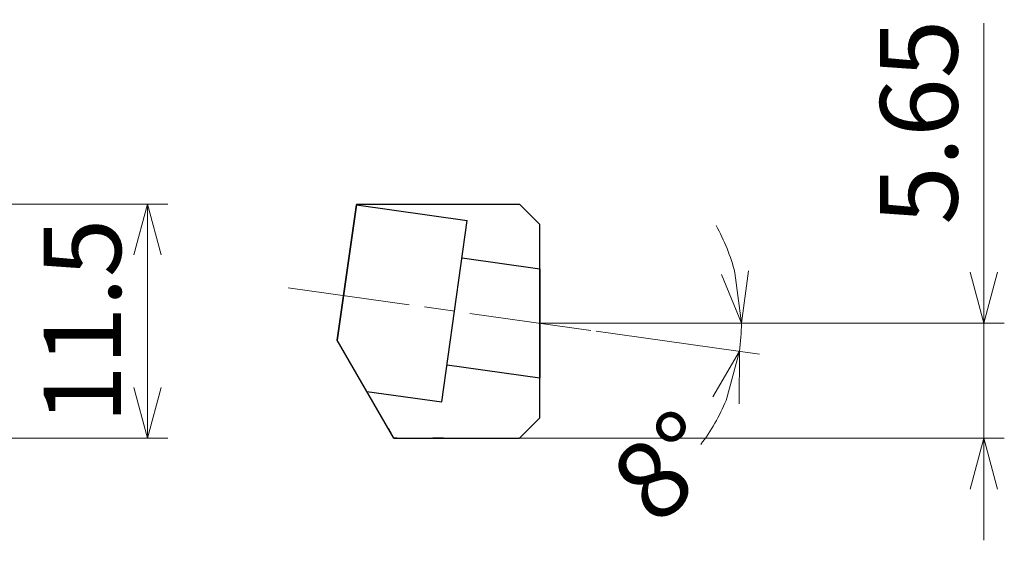
# Model space of a CAD drawing. Units: millimetres. Extents: x -93 to 51, y -104 to 13.
# Drawn here: x 3 to 51, y -70 to -44 of the extents above; entities that cross this region are included whole.
import ezdxf

# ---------------------------------------------------------------- set-up
doc = ezdxf.new("R2010")
doc.units = ezdxf.units.MM
doc.linetypes.add('AM_ISO08W050', pattern=[18, 12, -1.5, 3, -1.5])
doc.linetypes.add('AM_ISO08W050x2', pattern=[9, 6, -0.75, 1.5, -0.75])
doc.layers.add('AM_5', color=3, linetype='Continuous', lineweight=30)
doc.layers.add('AM_7', color=4, linetype='AM_ISO08W050', lineweight=13)
doc.styles.get("Standard").update_dxf_attribs({"font": 'ISOCP.SHX', "bigfont": 'EXTFONT.SHX'})
doc.dimstyles.new('AM_JIS$0', dxfattribs={"dimtxt": 3.8, "dimasz": 2.5, "dimexe": 1, "dimexo": 0, "dimgap": 0.8, "dimtad": 3, "dimzin": 9, "dimdsep": 46, "dimtxsty": 'STANDARD', "dimblk": 'OPEN30', "dimcen": 0, "dimclrd": 3, "dimclre": 3, "dimclrt": 2, "dimaunit": 1, "dimadec": 0, "dimazin": 2, "dimtp": 0.1, "dimtm": 0.1, "dimtfac": 0.71, "dimtmove": 0, "dimatfit": 0, "dimldrblk": 'OPEN30', "dimfxl": 1, "dimlwd": 13, "dimlwe": 13, "dimarcsym": 0})
doc.dimstyles.new('AM_JIS$2', dxfattribs={"dimtxt": 3.8, "dimasz": 2.5, "dimexe": 1, "dimexo": 0, "dimgap": 0.8, "dimtad": 3, "dimzin": 9, "dimdsep": 46, "dimtxsty": 'STANDARD', "dimblk": 'OPEN30', "dimcen": 0, "dimclrd": 3, "dimclre": 3, "dimclrt": 2, "dimaunit": 1, "dimadec": 0, "dimazin": 2, "dimtp": 0.1, "dimtm": 0.1, "dimtfac": 0.71, "dimtmove": 0, "dimatfit": 0, "dimldrblk": 'OPEN30', "dimfxl": 1, "dimlwd": 13, "dimlwe": 13, "dimarcsym": 0})

# ---------------------------------------------------------------- blocks, each defined once
blk = doc.blocks.new('_Open30')
at = {"color": 0, "linetype": 'ByBlock', "lineweight": -2}
for p, q in [((-1, 0.268), (0, 0)), ((0, 0), (-1, -0.268)), ((0, 0), (-1, 0))]:
    blk.add_line(p, q, dxfattribs=at)
blk = doc.blocks.new('*D849')
at = {"layer": 'AM_5', "color": 3, "lineweight": 13}
for p, q in [((50.374, -56.155), (50.374, -43.917)), ((28.583, -58.655), (51.374, -58.655)), ((50.374, -64.305), (50.374, -58.655)), ((27.583, -64.305), (51.374, -64.305)), ((50.374, -66.805), (50.374, -69.305))]:
    blk.add_line(p, q, dxfattribs=at)
at = {"layer": 'Defpoints', "color": 0}
for p in [(28.583, -58.655), (27.583, -64.305), (50.374, -64.305)]:
    blk.add_point(p, dxfattribs=at)
at = {"layer": 'AM_5', "color": 3, "lineweight": 13, "xscale": 2.5, "yscale": 2.5, "zscale": 2.5}
for p, rotation in [((50.374, -58.655), 270), ((50.374, -64.305), 90)]:
    blk.add_blockref('_Open30', p, dxfattribs=dict(at, rotation=rotation))
at = {"layer": 'AM_5', "color": 2, "insert": (47.674, -48.786), "char_height": 3.8, "attachment_point": 5, "rotation": 90}
blk.add_mtext('5.65', dxfattribs=at)
blk = doc.blocks.new('*D850')
at = {"layer": 'AM_5', "color": 3, "lineweight": 13}
for p, q in [((33.807, -58.655), (39.474, -58.655)), ((31.35, -59.044), (39.368, -60.171))]:
    blk.add_line(p, q, dxfattribs=at)
for start, end in [(14.5211, 29.0422), (352, 0), (322.9578, 337.4789)]:
    blk.add_arc((28.583, -58.655), 9.891, start, end, dxfattribs=at)
at = {"layer": 'Defpoints', "color": 0}
for p in [(16.233, -56.919), (28.583, -58.655), (33.807, -58.655), (31.35, -59.044), (38.463, -59.115)]:
    blk.add_point(p, dxfattribs=at)
at = {"layer": 'AM_5', "color": 3, "lineweight": 13, "xscale": 2.5, "yscale": 2.5, "zscale": 2.5}
for p, rotation in [((38.474, -58.655), 277.2605591290264), ((38.377, -60.031), 74.73944087097343)]:
    blk.add_blockref('_Open30', p, dxfattribs=dict(at, rotation=rotation))
at = {"layer": 'AM_5', "color": 2, "insert": (35.142, -66.056), "char_height": 3.8, "attachment_point": 5, "rotation": 41.5498}
blk.add_mtext('8°', dxfattribs=at)
blk = doc.blocks.new('*D853')
at = {"layer": 'AM_5', "lineweight": 13}
for p, q in [((-8, -52.805), (10.323, -52.805)), ((9.323, -55.305), (9.323, -61.805)), ((-8, -64.305), (10.323, -64.305))]:
    blk.add_line(p, q, dxfattribs=at)
at = {"layer": 'Defpoints', "color": 0}
for p in [(-8, -52.805), (-8, -64.305), (9.323, -64.305)]:
    blk.add_point(p, dxfattribs=at)
at = {"layer": 'AM_5', "lineweight": 13, "xscale": 2.5, "yscale": 2.5, "zscale": 2.5}
for p, rotation in [((9.323, -52.805), 90), ((9.323, -64.305), 270)]:
    blk.add_blockref('_Open30', p, dxfattribs=dict(at, rotation=rotation))
at = {"layer": 'AM_5', "color": 2, "lineweight": 30, "insert": (6.623, -58.555), "char_height": 3.8, "attachment_point": 5, "rotation": 90}
blk.add_mtext('11.5', dxfattribs=at)

msp = doc.modelspace()

# ---------------------------------------------------------------- linework, layer by layer
for p, q in [((19.5829, -52.8049), (18.6435, -59.4885)), ((19.5772, -52.845), (18.6435, -59.4885)), ((18.6435, -59.4885), (19.5772, -52.845)), ((19.5772, -52.845), (25.0237, -53.6105)), ((19.5772, -52.845), (25.0237, -53.6105)), ((19.5829, -52.8049), (27.5829, -52.8049)), ((19.5829, -52.8049), (27.5829, -52.8049)), ((28.5829, -53.8049), (27.5829, -52.8049)), ((27.5829, -52.8049), (28.5829, -53.8049)), ((19.494, -53.437), (18.6435, -59.4885)), ((23.7711, -62.5229), (25.0237, -53.6105)), ((28.5829, -63.3049), (28.5829, -53.8049)), ((24.7662, -55.4425), (28.5829, -55.9788)), ((24.7662, -55.4425), (28.5829, -55.9788)), ((28.5829, -61.3309), (28.5829, -55.9788)), ((28.5829, -55.9788), (28.5829, -61.3309)), ((21.4243, -64.3049), (18.6435, -59.4885)), ((24.0286, -60.6909), (28.5829, -61.3309)), ((24.0286, -60.6909), (28.5829, -61.3309)), ((20.0974, -62.0066), (23.7711, -62.5229)), ((20.0974, -62.0066), (23.7711, -62.5229)), ((27.5829, -64.3049), (28.5829, -63.3049)), ((28.5829, -63.3049), (27.5829, -64.3049)), ((21.4243, -64.3049), (21.1511, -63.8317)), ((21.4243, -64.3049), (27.5829, -64.3049)), ((21.5624, -64.3049), (21.4243, -64.3049)), ((21.5624, -64.3049), (23.3659, -64.3049)), ((23.8482, -64.3049), (23.3349, -64.3049)), ((23.3659, -64.3049), (23.3349, -64.3049)), ((23.8482, -64.3049), (27.5829, -64.3049))]:
    msp.add_line(p, q)
at = {"layer": 'AM_7', "linetype": 'AM_ISO08W050x2'}
msp.add_line((16.2332, -56.9193), (31.3497, -59.0437), dxfattribs=at)

# ---------------------------------------------------------------- dimensions: what is measured, and where the dimension line sits
at = {"layer": 'AM_5'}
dim = msp.add_linear_dim(base=(50.3738, -64.3049), p1=(28.5829, -58.6549), p2=(27.5829, -64.3049), angle=90, dimstyle='AM_JIS$0', override={"dimdec": 3}, dxfattribs=at)
dim.commit()
dim.dimension.update_dxf_attribs({"geometry": '*D849', "text_midpoint": (50.3738, -48.7862), "dimtype": 160})
at = {"layer": 'AM_5', "lineweight": 30}
dim = msp.add_linear_dim(base=(9.3229, -64.3049), p1=(-8, -52.8049), p2=(-8, -64.3049), angle=90, dimstyle='AM_JIS$0', override={"dimdec": 3, "dimclrd": 256, "dimclre": 256, "dimadec": 1, "dimtp": 0, "dimtm": 0.2, "dimatfit": 3}, dxfattribs=at)
dim.commit()
dim.dimension.update_dxf_attribs({"geometry": '*D853', "text_midpoint": (6.6229, -58.5549)})
at = {"layer": 'AM_5'}
dim = msp.add_angular_dim_2l(base=(38.4628, -59.1151), line1=((16.2332, -56.9193), (31.3497, -59.0437)), line2=((28.5829, -58.6549), (33.8074, -58.6549)), dimstyle='AM_JIS$2', override={"dimtp": 1, "dimtm": 1, "dimtmove": 2}, dxfattribs=at)
dim.commit()
dim.dimension.update_dxf_attribs({"geometry": '*D850', "text_midpoint": (35.1422, -66.0559), "dimtype": 162})

doc.saveas('drawing.dxf')
